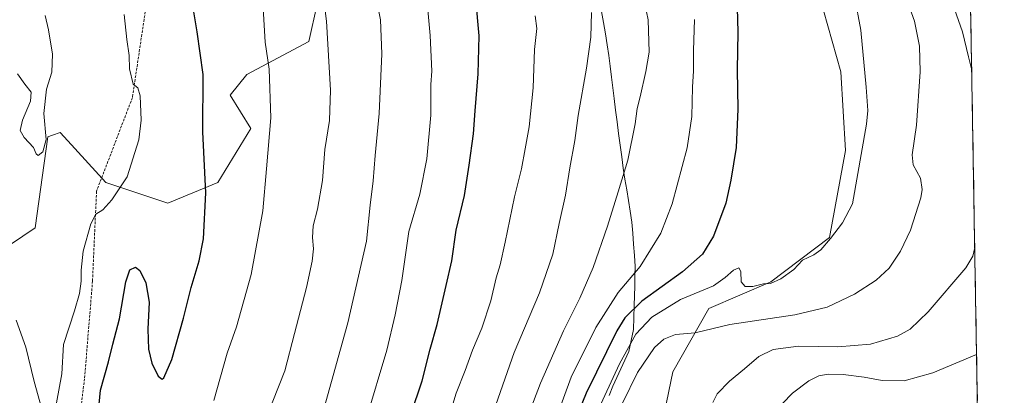
# Model space of a CAD drawing. Units: metres. Extents: x 613772 to 617208, y 4759451 to 4761822.
# Drawn here: x 616818 to 617208, y 4760134 to 4760283 of the extents above; entities that cross this region are included whole.
import ezdxf

# ---------------------------------------------------------------- set-up
doc = ezdxf.new("R2010")
doc.units = ezdxf.units.M
doc.header["$MEASUREMENT"] = 0
doc.linetypes.add('TRAZOSX2', pattern=[1.5, 1, -0.5])
for name, color, linetype, lineweight in [('Arbolado forestal CxS', 92, 'Continuous', 0), ('Curva de nivel maestra', 36, 'Continuous', 30), ('Curva de nivel normal', 36, 'Continuous', 0), ('Entidad de ámbito territorial', 19, 'Continuous', 0), ('Entidad de ámbito territorial CxS', 92, 'Continuous', 0), ('Matorral CxS', 135, 'Continuous', 0), ('Municipio', 9, 'Continuous', 13), ('Municipio CxS', 142, 'Continuous', 0), ('Senda', 19, 'TRAZOSX2', 0)]:
    doc.layers.add(name, color=color, linetype=linetype, lineweight=lineweight)

# ---------------------------------------------------------------- blocks, each defined once
blk = doc.blocks.new('*U150')
at = {"layer": 'Arbolado forestal CxS', "color": 92, "linetype": 'Continuous', "lineweight": 0}
for points in [[(617168.3, 4761821.56, 1085.5744), (617207.87, 4759508.08, 957.5394)], [(617070.8231, 4760115.7055, 1037.7075), (617076.6608, 4760143.7663, 1038.2734), (617090.8165, 4760168.8089, 1040.8362), (617115.4047, 4760179.4377, 1043.3444), (617138.5939, 4760197.0287, 1044.4242), (617144.9506, 4760231.4515, 1045.5848), (617143.1071, 4760262.5431, 1046.8857), (617132.9001, 4760299.1945, 1047.0206)], [(616935.8003, 4760289.3919, 1090.2736), (616932.5159, 4760274.6189, 1091.453), (616907.8884, 4760261.4869, 1096.5175), (616901.3204, 4760253.2791, 1097.7052), (616909.53, 4760240.1471, 1096.0133), (616896.3947, 4760218.8083, 1098.6799), (616876.6926, 4760210.6019, 1102.3139), (616852.0648, 4760218.8089, 1105.1839), (616837.0045, 4760235.2363, 1108.3904), (616834.0054, 4760238.5077, 1109.0128), (616830.9933, 4760237.5035, 1109.3695), (616829.0795, 4760236.8665, 1109.5901), (616824.1531, 4760200.7533, 1108.0887), (616814.3024, 4760194.1871, 1106.7294)]]:
    blk.add_polyline3d(points, dxfattribs=at)
blk = doc.blocks.new('*U154')
at = {"layer": 'Arbolado forestal CxS', "color": 92, "linetype": 'Continuous', "lineweight": 0}
for points in [[(617070.8231, 4760115.7055, 1037.7075), (617076.6608, 4760143.7663, 1038.2734), (617090.8165, 4760168.8089, 1040.8362), (617115.4047, 4760179.4377, 1043.3444), (617138.5939, 4760197.0287, 1044.4242), (617144.9506, 4760231.4515, 1045.5848), (617143.1071, 4760262.5431, 1046.8857), (617132.9001, 4760299.1945, 1047.0206)], [(616935.8003, 4760289.3919, 1090.2736), (616932.5159, 4760274.6189, 1091.453), (616907.8884, 4760261.4869, 1096.5175), (616901.3204, 4760253.2791, 1097.7052), (616909.53, 4760240.1471, 1096.0133), (616896.3947, 4760218.8083, 1098.6799), (616876.6926, 4760210.6019, 1102.3139), (616852.0648, 4760218.8089, 1105.1839), (616837.0045, 4760235.2363, 1108.3904), (616834.0054, 4760238.5077, 1109.0128), (616830.9933, 4760237.5035, 1109.3695), (616829.0795, 4760236.8665, 1109.5901), (616824.1531, 4760200.7533, 1108.0887), (616814.3024, 4760194.1871, 1106.7294)]]:
    blk.add_polyline3d(points, dxfattribs=at)
blk = doc.blocks.new('*U159')
at = {"layer": 'Matorral CxS', "color": 135, "linetype": 'Continuous', "lineweight": 0}
for points in [[(617070.8231, 4760115.7055, 1037.7075), (617076.6608, 4760143.7663, 1038.2734), (617090.8165, 4760168.8089, 1040.8362), (617115.4047, 4760179.4377, 1043.3444), (617138.5939, 4760197.0287, 1044.4242), (617144.9506, 4760231.4515, 1045.5848), (617143.1071, 4760262.5431, 1046.8857), (617132.9001, 4760299.1945, 1047.0206)], [(616935.8003, 4760289.3919, 1090.2736), (616932.5159, 4760274.6189, 1091.453), (616907.8884, 4760261.4869, 1096.5175), (616901.3204, 4760253.2791, 1097.7052), (616909.53, 4760240.1471, 1096.0133), (616896.3947, 4760218.8083, 1098.6799), (616876.6926, 4760210.6019, 1102.3139), (616852.0648, 4760218.8089, 1105.1839), (616837.0045, 4760235.2363, 1108.3904), (616834.0054, 4760238.5077, 1109.0128), (616830.9933, 4760237.5035, 1109.3695), (616829.0795, 4760236.8665, 1109.5901), (616824.1531, 4760200.7533, 1108.0887), (616814.3024, 4760194.1871, 1106.7294)]]:
    blk.add_polyline3d(points, dxfattribs=at)
blk = doc.blocks.new('*U185')
at = {"layer": 'Curva de nivel normal', "color": 36, "linetype": 'Continuous', "lineweight": 0}
blk.add_polyline3d([(617116.01, 4760126.97, 1030), (617123.94, 4760135.39, 1030), (617130.48, 4760140.22, 1030), (617134.46, 4760142.16, 1030), (617138.08, 4760142.83, 1030), (617144.12, 4760142.69, 1030), (617152.42, 4760141.69, 1030), (617159.56, 4760140.38, 1030), (617168.23, 4760140.15, 1030), (617179.62, 4760143.32, 1030), (617196.88, 4760150.58, 1030)], dxfattribs=at)
blk = doc.blocks.new('*U192')
at = {"layer": 'Curva de nivel normal', "color": 36, "linetype": 'Continuous', "lineweight": 0}
for points in [[(617092.4, 4760131.67, 1035), (617094.2, 4760135.02, 1035), (617099.08, 4760140.14, 1035), (617104.99, 4760144.98, 1035), (617110.72, 4760149.84, 1035), (617116.34, 4760152.69, 1035), (617126.42, 4760153.93, 1035), (617141.96, 4760153.64, 1035), (617154.86, 4760154.7, 1035), (617165.54, 4760157.97, 1035), (617170.64, 4760160.67, 1035), (617177.72, 4760167.49, 1035), (617192.65, 4760184.93, 1035), (617195.4, 4760189.58, 1035), (617196.15, 4760193.08, 1035)], [(617194.95, 4760263.22, 1035), (617193.64, 4760268.52, 1035), (617191.38, 4760278.4, 1035), (617188.18, 4760287.34, 1035)]]:
    blk.add_polyline3d(points, dxfattribs=at)

msp = doc.modelspace()

# ---------------------------------------------------------------- linework, layer by layer
at = {"layer": 'Arbolado forestal CxS', "color": 92, "linetype": 'Continuous', "lineweight": 0}
msp.add_polyline3d([(617168.3, 4761821.56, 1085.57), (617207.87, 4759508.08, 957.54)], dxfattribs=at)
at = {"layer": 'Curva de nivel maestra', "color": 36, "linetype": 'Continuous', "lineweight": 30}
for points in [[(616848.1, 4760117.1, 1100), (616850, 4760136.56, 1100), (616853.13, 4760147.75, 1100), (616854.8, 4760154.77, 1100), (616857.52, 4760164.74, 1100), (616860.04, 4760179.44, 1100), (616861.54, 4760184.2, 1100), (616863.86, 4760185.17, 1100), (616865.56, 4760183.9, 1100), (616867.86, 4760179.06, 1100), (616869.29, 4760171.41, 1100), (616868.74, 4760160.63, 1100), (616869.03, 4760152.75, 1100), (616870.36, 4760147.17, 1100), (616872.84, 4760142, 1100), (616874.36, 4760140.86, 1100), (616875.11, 4760141.34, 1100), (616878.18, 4760148.71, 1100), (616882.81, 4760165.04, 1100), (616885.81, 4760177.15, 1100), (616889.08, 4760187.75, 1100), (616890.74, 4760196.41, 1100), (616891.7, 4760214.7, 1100), (616890.43, 4760238.77, 1100), (616890.69, 4760261.53, 1100), (616888.24, 4760278.44, 1100), (616886.03, 4760292.01, 1100)], [(616972.8, 4760126.86, 1075), (616977.37, 4760140.28, 1075), (616980.55, 4760152.74, 1075), (616983.3, 4760162.5, 1075), (616986.81, 4760178.03, 1075), (616989.09, 4760187.74, 1075), (616990.79, 4760199.84, 1075), (616994.12, 4760213.64, 1075), (616995.91, 4760225.62, 1075), (616997.68, 4760238.02, 1075), (616998.29, 4760247.17, 1075), (616999.56, 4760261.84, 1075), (616999.92, 4760276.84, 1075), (616998.57, 4760291.67, 1075)], [(617102.03, 4760287.97, 1050), (617102.41, 4760278.32, 1050), (617102.04, 4760263.38, 1050), (617102.32, 4760247.82, 1050), (617101.64, 4760232.6, 1050), (617099.56, 4760219.67, 1050), (617097.65, 4760210.56, 1050), (617092.77, 4760197.57, 1050), (617088.32, 4760190.32, 1050), (617080.39, 4760183.39, 1050), (617064.29, 4760171.77, 1050), (617057.54, 4760165.11, 1050), (617054.41, 4760160.01, 1050), (617042.29, 4760135.38, 1050), (617035.04, 4760117.45, 1050)]]:
    msp.add_polyline3d(points, dxfattribs=at)
at = {"layer": 'Curva de nivel normal', "color": 36, "linetype": 'Continuous', "lineweight": 0}
for points in [[(617163.06, 4760308.34, 1040), (617172.26, 4760282.59, 1040), (617174.25, 4760272.69, 1040), (617174.55, 4760262.62, 1040), (617173.09, 4760241.45, 1040), (617171.34, 4760229.65, 1040), (617171.84, 4760225.7, 1040), (617174.7, 4760220.52, 1040), (617175.38, 4760215.95, 1040), (617174.88, 4760212.72, 1040), (617170.67, 4760199.89, 1040), (617166.75, 4760191.55, 1040), (617162.3, 4760184.89, 1040), (617157.13, 4760180.04, 1040), (617148.6, 4760174.55, 1040), (617137.77, 4760169.41, 1040), (617124.94, 4760166.36, 1040), (617099.14, 4760162.48, 1040), (617085.51, 4760159.27, 1040), (617077.71, 4760158.52, 1040), (617073, 4760156.77, 1040), (617069.33, 4760153.47, 1040), (617062.68, 4760143.56, 1040), (617056.65, 4760131.34, 1040)], [(616913.22, 4760119.45, 1090), (616923, 4760144.14, 1090), (616926.84, 4760158.9, 1090), (616931.55, 4760177.23, 1090), (616933.84, 4760187.56, 1090), (616934.32, 4760192.47, 1090), (616933.93, 4760197.02, 1090), (616934.24, 4760201.58, 1090), (616935.88, 4760208.22, 1090), (616937.82, 4760219.5, 1090), (616938.84, 4760231.84, 1090), (616940.68, 4760243.25, 1090), (616941.1, 4760255.34, 1090), (616939.53, 4760282.67, 1090), (616937.32, 4760299.51, 1090)], [(616938.56, 4760129.58, 1085), (616947.94, 4760163.25, 1085), (616955.24, 4760195.58, 1085), (616956.72, 4760209.72, 1085), (616957.96, 4760219.41, 1085), (616958.67, 4760229.46, 1085), (616960.3, 4760246.08, 1085), (616961.42, 4760269.71, 1085), (616960.84, 4760283.12, 1085), (616958.37, 4760295.95, 1085)], [(616955.31, 4760125.47, 1080), (616963.32, 4760152.42, 1080), (616966.62, 4760166.34, 1080), (616969.3, 4760179.97, 1080), (616972.05, 4760199.33, 1080), (616976.36, 4760214.14, 1080), (616979.21, 4760228.19, 1080), (616980.84, 4760245.39, 1080), (616980.78, 4760252.62, 1080), (616980.78, 4760257.51, 1080), (616981.19, 4760262.86, 1080), (616980.5, 4760276.98, 1080), (616978.52, 4760298.98, 1080)], [(616894.84, 4760132.44, 1095), (616900.08, 4760151.14, 1095), (616903.76, 4760161.62, 1095), (616909.67, 4760182.39, 1095), (616914.22, 4760207.56, 1095), (616915.71, 4760224.2, 1095), (616917.43, 4760244.37, 1095), (616916.77, 4760263.61, 1095), (616915.17, 4760274.32, 1095), (616914.07, 4760292.47, 1095)], [(617016.28, 4760118.63, 1060), (617024.19, 4760139.24, 1060), (617033.26, 4760160.01, 1060), (617039.75, 4760173.01, 1060), (617045.03, 4760185.1, 1060), (617050.78, 4760201.42, 1060), (617054.91, 4760215.11, 1060), (617058.82, 4760227.58, 1060), (617061.72, 4760241.99, 1060), (617062.52, 4760248.08, 1060), (617063.71, 4760252.65, 1060), (617065.91, 4760262.75, 1060), (617067.28, 4760270.34, 1060), (617066.84, 4760283.18, 1060), (617064.81, 4760292.82, 1060)], [(617046.37, 4760127.27, 1045), (617055.44, 4760146.93, 1045), (617061.93, 4760158.76, 1045), (617068.24, 4760165.42, 1045), (617079.67, 4760172.41, 1045), (617092.67, 4760177.87, 1045), (617097.33, 4760181.15, 1045), (617100.67, 4760184.02, 1045), (617102.8, 4760185, 1045), (617103.59, 4760183.54, 1045), (617103.64, 4760179.36, 1045), (617105.21, 4760177.59, 1045), (617108.32, 4760177.62, 1045), (617112.5, 4760178.61, 1045), (617115.33, 4760178.76, 1045), (617119.36, 4760180.67, 1045), (617124.54, 4760184.34, 1045), (617128, 4760187.99, 1045), (617132.41, 4760190.12, 1045), (617135.25, 4760192.11, 1045), (617139.05, 4760196.54, 1045), (617143.77, 4760202.72, 1045), (617147.77, 4760210.34, 1045), (617153.31, 4760241.9, 1045), (617153.84, 4760247.28, 1045), (617153.17, 4760256.56, 1045), (617151.02, 4760279.07, 1045), (617148.51, 4760292.69, 1045)], [(616817.14, 4760261.74, 1110), (616820.01, 4760257.71, 1110), (616822.45, 4760254.52, 1110), (616822.22, 4760251.01, 1110), (616819.1, 4760243.49, 1110), (616818.16, 4760239.35, 1110), (616819.7, 4760236.52, 1110), (616823.45, 4760232.66, 1110), (616824.47, 4760230.05, 1110), (616825.25, 4760229.43, 1110), (616827.11, 4760230.84, 1110), (616828.49, 4760235.81, 1110), (616827.58, 4760246.04, 1110), (616828.53, 4760255.67, 1110), (616830.7, 4760262.4, 1110), (616830.97, 4760269.62, 1110), (616829.34, 4760279.21, 1110), (616828.07, 4760284.88, 1110)], [(616832.53, 4760131.54, 1105), (616834.63, 4760143.02, 1105), (616835.3, 4760154.64, 1105), (616839.68, 4760167.95, 1105), (616841.7, 4760174.84, 1105), (616842.35, 4760179.69, 1105), (616842.25, 4760184, 1105), (616843.16, 4760191.52, 1105), (616846.09, 4760202.34, 1105), (616848.07, 4760206.24, 1105), (616850.85, 4760207.93, 1105), (616854.41, 4760211.9, 1105), (616860.53, 4760221.01, 1105), (616865.09, 4760235.67, 1105), (616866.07, 4760243.44, 1105), (616865.62, 4760253.12, 1105), (616864.76, 4760256.28, 1105), (616862.96, 4760257.66, 1105), (616861.47, 4760263.76, 1105), (616861.29, 4760269.07, 1105), (616860.4, 4760275.44, 1105), (616859.31, 4760285.34, 1105)], [(616987.04, 4760122.6, 1070), (616990.76, 4760135.37, 1070), (616994.36, 4760144.28, 1070), (616997.29, 4760152.4, 1070), (617001.02, 4760161.02, 1070), (617004.54, 4760171.96, 1070), (617006.66, 4760181.02, 1070), (617008.24, 4760186.11, 1070), (617010.28, 4760195.08, 1070), (617013.93, 4760213.13, 1070), (617016.69, 4760224.2, 1070), (617018.07, 4760232.12, 1070), (617019.73, 4760240.8, 1070), (617021.34, 4760256.22, 1070), (617021.88, 4760271.39, 1070), (617022.74, 4760279.77, 1070), (617022.09, 4760284.8, 1070)], [(617006.53, 4760130.76, 1065), (617013.76, 4760151.38, 1065), (617023.76, 4760175.12, 1065), (617029.12, 4760190.42, 1065), (617031.64, 4760202.57, 1065), (617034.13, 4760213.69, 1065), (617035.86, 4760224.57, 1065), (617037.79, 4760235.34, 1065), (617039.16, 4760245.34, 1065), (617042.42, 4760264.01, 1065), (617044.08, 4760276.34, 1065), (617044.34, 4760286.09, 1065)], [(617085.18, 4760283.34, 1055), (617084.82, 4760271.01, 1055), (617084.81, 4760263.01, 1055), (617084.38, 4760256.54, 1055), (617084.12, 4760244.83, 1055), (617082.28, 4760232.54, 1055), (617076.34, 4760210.34, 1055), (617071.89, 4760198.67, 1055), (617063.61, 4760185.55, 1055), (617054.9, 4760175.19, 1055), (617046.15, 4760161.38, 1055)], [(616816.51, 4760164.3, 1105), (616820.46, 4760153.54, 1105), (616823.76, 4760139.9, 1105), (616826.59, 4760129.54, 1105)], [(617046.15, 4760161.38, 1055), (617036.39, 4760141.73, 1055), (617018.28, 4760092.15, 1055), (617004.93, 4760059.12, 1055), (617000.76, 4760050.78, 1055), (616992.79, 4760038.15, 1055), (616981.31, 4760024.79, 1055), (616973.39, 4760013.67, 1055), (616964.44, 4759999.55, 1055), (616951.08, 4759982.6, 1055), (616937, 4759969.15, 1055), (616922.67, 4759957.34, 1055), (616908.9, 4759945.32, 1055), (616901.44, 4759936.46, 1055), (616889.97, 4759916.4, 1055), (616872.16, 4759880.86, 1055), (616863.78, 4759865.34, 1055), (616856.39, 4759854.06, 1055), (616853.25, 4759847, 1055)]]:
    msp.add_polyline3d(points, dxfattribs=at)
at = {"layer": 'Entidad de ámbito territorial', "color": 19, "linetype": 'Continuous', "lineweight": 0}
msp.add_polyline3d([(617048.33, 4760286.49, 1063.91), (617049.11, 4760282.09, 1063.78), (617049.88, 4760277.69, 1063.65), (617050.66, 4760273.29, 1063.41), (617051.2, 4760269.03, 1063.12), (617051.73, 4760264.77, 1062.87), (617052.27, 4760260.52, 1062.56), (617052.8, 4760256.26, 1062.24), (617053.34, 4760252, 1061.95), (617053.94, 4760247.39, 1061.64), (617054.54, 4760242.79, 1061.42), (617055.14, 4760238.19, 1061.09), (617055.75, 4760233.58, 1060.78), (617056.35, 4760228.97, 1060.35), (617056.95, 4760224.37, 1060.09), (617057.64, 4760220.12, 1059.74), (617058.33, 4760215.86, 1059.31), (617059.01, 4760211.61, 1058.84), (617059.7, 4760207.35, 1058.38), (617060.39, 4760203.1, 1057.91), (617060.72, 4760198.69, 1057.27), (617061.05, 4760194.28, 1056.76), (617061.38, 4760189.87, 1056.17), (617061.71, 4760185.46, 1055.32), (617061.62, 4760181.61, 1054.49), (617061.52, 4760177.76, 1053.38), (617061.42, 4760173.91, 1051.55), (617061.33, 4760170.06, 1049.51), (617061.19, 4760165.29, 1047.2), (617061.05, 4760160.52, 1045.37), (617060.14, 4760156.18, 1044.73), (617059.23, 4760151.83, 1044.03), (617057.63, 4760148.39, 1043.55), (617056.03, 4760144.95, 1043.55), (617054.43, 4760141.5, 1043.62), (617052.83, 4760138.06, 1043.79), (617051.39, 4760134.37, 1043.9)], dxfattribs=at)
at = {"layer": 'Entidad de ámbito territorial CxS', "color": 92, "linetype": 'Continuous', "lineweight": 0}
for points in [[(617051.39, 4760134.37, 1043.9), (617052.83, 4760138.06, 1043.79), (617054.43, 4760141.5, 1043.62), (617056.03, 4760144.95, 1043.55), (617057.63, 4760148.39, 1043.55), (617059.23, 4760151.83, 1044.03), (617060.14, 4760156.18, 1044.73), (617061.05, 4760160.52, 1045.37), (617061.19, 4760165.29, 1047.2), (617061.33, 4760170.06, 1049.51), (617061.42, 4760173.91, 1051.55), (617061.52, 4760177.76, 1053.38), (617061.62, 4760181.61, 1054.49), (617061.71, 4760185.46, 1055.32), (617061.38, 4760189.87, 1056.17), (617061.05, 4760194.28, 1056.76), (617060.72, 4760198.69, 1057.27), (617060.39, 4760203.1, 1057.91), (617059.7, 4760207.35, 1058.38), (617059.01, 4760211.61, 1058.84), (617058.33, 4760215.86, 1059.31), (617057.64, 4760220.12, 1059.74), (617056.95, 4760224.37, 1060.09), (617056.35, 4760228.97, 1060.35), (617055.75, 4760233.58, 1060.78), (617055.14, 4760238.19, 1061.09), (617054.54, 4760242.79, 1061.42), (617053.94, 4760247.39, 1061.64), (617053.34, 4760252, 1061.95), (617052.8, 4760256.26, 1062.24), (617052.27, 4760260.52, 1062.56), (617051.73, 4760264.77, 1062.87), (617051.2, 4760269.03, 1063.12), (617050.66, 4760273.29, 1063.41), (617049.88, 4760277.69, 1063.65), (617049.11, 4760282.09, 1063.78), (617048.33, 4760286.49, 1063.91)], [(617194.54, 4760287.21, 1032.82), (617194.63, 4760282.22, 1033.45), (617194.71, 4760277.22, 1033.96), (617194.8, 4760272.23, 1034.25), (617194.89, 4760267.24, 1034.7), (617194.97, 4760262.24, 1035.03), (617195.06, 4760257.25, 1035.3), (617195.14, 4760252.25, 1035.42), (617195.23, 4760247.26, 1035.34), (617195.31, 4760242.26, 1035.24), (617195.4, 4760237.27, 1035.31), (617195.48, 4760232.27, 1035.55), (617195.57, 4760227.28, 1035.85), (617195.65, 4760222.29, 1036.1), (617195.74, 4760217.29, 1035.84), (617195.83, 4760212.3, 1035.49), (617195.91, 4760207.3, 1035.11), (617196, 4760202.31, 1034.93), (617196.08, 4760197.31, 1035.16), (617196.17, 4760192.32, 1035.02), (617196.25, 4760187.32, 1034.83), (617196.34, 4760182.33, 1034.26), (617196.42, 4760177.34, 1033.34), (617196.51, 4760172.34, 1032.45), (617196.59, 4760167.35, 1031.8), (617196.68, 4760162.35, 1031.29), (617196.76, 4760157.36, 1030.75), (617196.85, 4760152.36, 1030.23), (617196.94, 4760147.37, 1029.55), (617197.02, 4760142.37, 1028.76), (617197.11, 4760137.38, 1027.82), (617197.19, 4760132.39, 1026.87)]]:
    msp.add_polyline3d(points, dxfattribs=at)
at = {"layer": 'Matorral CxS', "color": 135, "linetype": 'Continuous', "lineweight": 0}
for points in [[(617132.9, 4760299.19, 1047.02), (617143.11, 4760262.54, 1046.89), (617144.95, 4760231.45, 1045.58), (617138.59, 4760197.03, 1044.42), (617115.4, 4760179.44, 1043.34), (617090.82, 4760168.81, 1040.84), (617076.66, 4760143.77, 1038.27), (617070.82, 4760115.71, 1037.71)], [(616814.3, 4760194.19, 1106.73), (616824.15, 4760200.75, 1108.09), (616829.08, 4760236.87, 1109.59), (616830.99, 4760237.5, 1109.37), (616834.01, 4760238.51, 1109.01), (616837, 4760235.24, 1108.39), (616852.06, 4760218.81, 1105.18), (616876.69, 4760210.6, 1102.31), (616896.39, 4760218.81, 1098.68), (616909.53, 4760240.15, 1096.01), (616901.32, 4760253.28, 1097.71), (616907.89, 4760261.49, 1096.52), (616932.52, 4760274.62, 1091.45), (616935.8, 4760289.39, 1090.27)]]:
    msp.add_polyline3d(points, dxfattribs=at)
at = {"layer": 'Municipio', "color": 9, "linetype": 'Continuous', "lineweight": 13}
msp.add_polyline3d([(617048.33, 4760286.49, 1063.91), (617049.11, 4760282.09, 1063.78), (617049.88, 4760277.69, 1063.65), (617050.66, 4760273.29, 1063.41), (617051.2, 4760269.03, 1063.12), (617051.73, 4760264.77, 1062.87), (617052.27, 4760260.52, 1062.56), (617052.8, 4760256.26, 1062.24), (617053.34, 4760252, 1061.95), (617053.94, 4760247.39, 1061.64), (617054.54, 4760242.79, 1061.42), (617055.14, 4760238.19, 1061.09), (617055.75, 4760233.58, 1060.78), (617056.35, 4760228.97, 1060.35), (617056.95, 4760224.37, 1060.09), (617057.64, 4760220.12, 1059.74), (617058.33, 4760215.86, 1059.31), (617059.01, 4760211.61, 1058.84), (617059.7, 4760207.35, 1058.38), (617060.39, 4760203.1, 1057.91), (617060.72, 4760198.69, 1057.27), (617061.05, 4760194.28, 1056.76), (617061.38, 4760189.87, 1056.17), (617061.71, 4760185.46, 1055.32), (617061.62, 4760181.61, 1054.49), (617061.52, 4760177.76, 1053.38), (617061.42, 4760173.91, 1051.55), (617061.33, 4760170.06, 1049.51), (617061.19, 4760165.29, 1047.2), (617061.05, 4760160.52, 1045.37), (617060.14, 4760156.18, 1044.73), (617059.23, 4760151.83, 1044.03), (617057.63, 4760148.39, 1043.55), (617056.03, 4760144.95, 1043.55), (617054.43, 4760141.5, 1043.62), (617052.83, 4760138.06, 1043.79), (617051.39, 4760134.37, 1043.9)], dxfattribs=at)
msp.add_polyline3d([(617048.33, 4760286.49, 1063.91), (617049.11, 4760282.09, 1063.78), (617049.88, 4760277.69, 1063.65), (617050.66, 4760273.29, 1063.41), (617051.2, 4760269.03, 1063.12), (617051.73, 4760264.77, 1062.87), (617052.27, 4760260.52, 1062.56), (617052.8, 4760256.26, 1062.24), (617053.34, 4760252, 1061.95), (617053.94, 4760247.39, 1061.64), (617054.54, 4760242.79, 1061.42), (617055.14, 4760238.19, 1061.09), (617055.75, 4760233.58, 1060.78), (617056.35, 4760228.97, 1060.35), (617056.95, 4760224.37, 1060.09), (617057.64, 4760220.12, 1059.74), (617058.33, 4760215.86, 1059.31), (617059.01, 4760211.61, 1058.84), (617059.7, 4760207.35, 1058.38), (617060.39, 4760203.1, 1057.91), (617060.72, 4760198.69, 1057.27), (617061.05, 4760194.28, 1056.76), (617061.38, 4760189.87, 1056.17), (617061.71, 4760185.46, 1055.32), (617061.62, 4760181.61, 1054.49), (617061.52, 4760177.76, 1053.38), (617061.42, 4760173.91, 1051.55), (617061.33, 4760170.06, 1049.51), (617061.19, 4760165.29, 1047.2), (617061.05, 4760160.52, 1045.37), (617060.14, 4760156.18, 1044.73), (617059.23, 4760151.83, 1044.03), (617057.63, 4760148.39, 1043.55), (617056.03, 4760144.95, 1043.55), (617054.43, 4760141.5, 1043.62), (617052.83, 4760138.06, 1043.79), (617051.39, 4760134.37, 1043.9)], dxfattribs=at)
at = {"layer": 'Municipio CxS', "color": 142, "linetype": 'Continuous', "lineweight": 0}
for points in [[(617048.33, 4760286.49, 1063.91), (617049.11, 4760282.09, 1063.78), (617049.88, 4760277.69, 1063.65), (617050.66, 4760273.29, 1063.41), (617051.2, 4760269.03, 1063.12), (617051.73, 4760264.77, 1062.87), (617052.27, 4760260.52, 1062.56), (617052.8, 4760256.26, 1062.24), (617053.34, 4760252, 1061.95), (617053.94, 4760247.39, 1061.64), (617054.54, 4760242.79, 1061.42), (617055.14, 4760238.19, 1061.09), (617055.75, 4760233.58, 1060.78), (617056.35, 4760228.97, 1060.35), (617056.95, 4760224.37, 1060.09), (617057.64, 4760220.12, 1059.74), (617058.33, 4760215.86, 1059.31), (617059.01, 4760211.61, 1058.84), (617059.7, 4760207.35, 1058.38), (617060.39, 4760203.1, 1057.91), (617060.72, 4760198.69, 1057.27), (617061.05, 4760194.28, 1056.76), (617061.38, 4760189.87, 1056.17), (617061.71, 4760185.46, 1055.32), (617061.62, 4760181.61, 1054.49), (617061.52, 4760177.76, 1053.38), (617061.42, 4760173.91, 1051.55), (617061.33, 4760170.06, 1049.51), (617061.19, 4760165.29, 1047.2), (617061.05, 4760160.52, 1045.37), (617060.14, 4760156.18, 1044.73), (617059.23, 4760151.83, 1044.03), (617057.63, 4760148.39, 1043.55), (617056.03, 4760144.95, 1043.55), (617054.43, 4760141.5, 1043.62), (617052.83, 4760138.06, 1043.79), (617051.39, 4760134.37, 1043.9)], [(617051.39, 4760134.37, 1043.9), (617052.83, 4760138.06, 1043.79), (617054.43, 4760141.5, 1043.62), (617056.03, 4760144.95, 1043.55), (617057.63, 4760148.39, 1043.55), (617059.23, 4760151.83, 1044.03), (617060.14, 4760156.18, 1044.73), (617061.05, 4760160.52, 1045.37), (617061.19, 4760165.29, 1047.2), (617061.33, 4760170.06, 1049.51), (617061.42, 4760173.91, 1051.55), (617061.52, 4760177.76, 1053.38), (617061.62, 4760181.61, 1054.49), (617061.71, 4760185.46, 1055.32), (617061.38, 4760189.87, 1056.17), (617061.05, 4760194.28, 1056.76), (617060.72, 4760198.69, 1057.27), (617060.39, 4760203.1, 1057.91), (617059.7, 4760207.35, 1058.38), (617059.01, 4760211.61, 1058.84), (617058.33, 4760215.86, 1059.31), (617057.64, 4760220.12, 1059.74), (617056.95, 4760224.37, 1060.09), (617056.35, 4760228.97, 1060.35), (617055.75, 4760233.58, 1060.78), (617055.14, 4760238.19, 1061.09), (617054.54, 4760242.79, 1061.42), (617053.94, 4760247.39, 1061.64), (617053.34, 4760252, 1061.95), (617052.8, 4760256.26, 1062.24), (617052.27, 4760260.52, 1062.56), (617051.73, 4760264.77, 1062.87), (617051.2, 4760269.03, 1063.12), (617050.66, 4760273.29, 1063.41), (617049.88, 4760277.69, 1063.65), (617049.11, 4760282.09, 1063.78), (617048.33, 4760286.49, 1063.91)], [(617194.54, 4760287.21, 1032.82), (617194.63, 4760282.22, 1033.45), (617194.71, 4760277.22, 1033.96), (617194.8, 4760272.23, 1034.25), (617194.89, 4760267.24, 1034.7), (617194.97, 4760262.24, 1035.03), (617195.06, 4760257.25, 1035.3), (617195.14, 4760252.25, 1035.42), (617195.23, 4760247.26, 1035.34), (617195.31, 4760242.26, 1035.24), (617195.4, 4760237.27, 1035.31), (617195.48, 4760232.27, 1035.55), (617195.57, 4760227.28, 1035.85), (617195.65, 4760222.29, 1036.1), (617195.74, 4760217.29, 1035.84), (617195.83, 4760212.3, 1035.49), (617195.91, 4760207.3, 1035.11), (617196, 4760202.31, 1034.93), (617196.08, 4760197.31, 1035.16), (617196.17, 4760192.32, 1035.02), (617196.25, 4760187.32, 1034.83), (617196.34, 4760182.33, 1034.26), (617196.42, 4760177.34, 1033.34), (617196.51, 4760172.34, 1032.45), (617196.59, 4760167.35, 1031.8), (617196.68, 4760162.35, 1031.29), (617196.76, 4760157.36, 1030.75), (617196.85, 4760152.36, 1030.23), (617196.94, 4760147.37, 1029.55), (617197.02, 4760142.37, 1028.76), (617197.11, 4760137.38, 1027.82), (617197.19, 4760132.39, 1026.87)]]:
    msp.add_polyline3d(points, dxfattribs=at)
at = {"layer": 'Senda', "color": 19, "linetype": 'TRAZOSX2', "lineweight": 0}
msp.add_lwpolyline([(616869.7, 4760299.72), (616862.59, 4760252.36), (616848.39, 4760215.26), (616846.81, 4760179.75), (616843.65, 4760141.07), (616839.7, 4760109.5), (616833.39, 4760090.56), (616832.23, 4760080.21), (616834.88, 4760065.99), (616827.27, 4760052.43), (616820.99, 4760032.59), (616820.66, 4760005.47), (616819.66, 4759960.49), (616820.66, 4759911.21), (616819, 4759890.04), (616821.65, 4759853), (616825.29, 4759814.3), (616828.26, 4759784.54), (616835.21, 4759753.78)], dxfattribs=at)

# ---------------------------------------------------------------- block references
at = {"layer": 'Arbolado forestal CxS', "color": 92, "linetype": 'Continuous', "lineweight": 0}
for name in ['*U150', '*U154']:
    msp.add_blockref(name, (0, 0), dxfattribs=at)
at = {"layer": 'Curva de nivel normal', "color": 36, "linetype": 'Continuous', "lineweight": 0}
for name in ['*U185', '*U192']:
    msp.add_blockref(name, (0, 0), dxfattribs=at)
at = {"layer": 'Matorral CxS', "color": 135, "linetype": 'Continuous', "lineweight": 0}
msp.add_blockref('*U159', (0, 0), dxfattribs=at)

doc.saveas('drawing.dxf')
